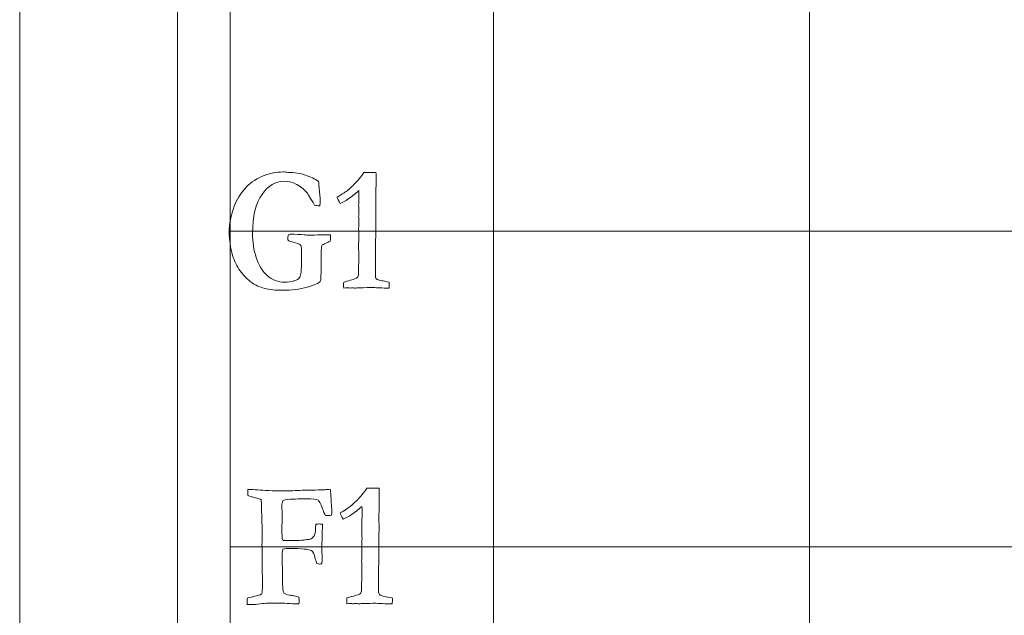
# Model space of a CAD drawing. Units: inches. Extents: x 0 to 60, y 0 to 36.
# Drawn here: x 0 to 1.9, y 3.2 to 4.3 of the extents above; entities that cross this region are included whole.
import ezdxf

# ---------------------------------------------------------------- set-up
doc = ezdxf.new("R2010")
doc.units = ezdxf.units.IN
doc.header["$MEASUREMENT"] = 0
for name, color, linetype, true_color in [('1', 7, 'CONTINUOUS', 0xffffff), ('30', 7, 'CONTINUOUS', 0xffffff), ('Top$2', 7, 'CONTINUOUS', 0xffffff)]:
    doc.layers.add(name, color=color, linetype=linetype, true_color=true_color)

# ---------------------------------------------------------------- blocks, each defined once
blk = doc.blocks.new('00217NBA')
at = {"layer": '1', "color": 18, "linetype": 'Continuous', "lineweight": 18}
blk.add_line((0.4, 0.3), (0.4, 35.7), dxfattribs=at)
at = {"layer": '1', "color": 9, "linetype": 'Continuous', "lineweight": 18}
for p, q in [((0.9, 0.3), (0.9, 35.7)), ((1.5, 0.3), (1.5, 35.7)), ((59.7, 3.9), (0.4, 3.9)), ((59.7, 3.3), (0.4, 3.3))]:
    blk.add_line(p, q, dxfattribs=at)
at = {"layer": '1', "color": 251, "linetype": 'Continuous', "lineweight": 18}
for points, knots in [([(0.5426, 4.0067), (0.5526, 4.0033), (0.5608, 3.9992), (0.5674, 3.9945), (0.5681, 3.9913), (0.5688, 3.9849), (0.5705, 3.9658), (0.5709, 3.9588), (0.5709, 3.9528), (0.5706, 3.9507), (0.5699, 3.9483), (0.5659, 3.9484), (0.5625, 3.9489), (0.5597, 3.9496), (0.5525, 3.9627), (0.5475, 3.9709), (0.5445, 3.9742), (0.5391, 3.9805), (0.5321, 3.9858), (0.5172, 3.9934), (0.5099, 3.995), (0.4861, 3.995), (0.4722, 3.9867), (0.4483, 3.9531), (0.4423, 3.9283), (0.4423, 3.8797), (0.4446, 3.8646), (0.454, 3.8354), (0.4609, 3.8239), (0.4796, 3.8073), (0.4906, 3.8031), (0.5093, 3.8031), (0.5158, 3.804), (0.5226, 3.806), (0.5261, 3.8069), (0.5289, 3.8086), (0.5311, 3.8113), (0.5327, 3.8131), (0.5336, 3.8158), (0.5341, 3.8194), (0.5348, 3.8258), (0.5353, 3.8351), (0.5353, 3.8586), (0.5351, 3.8666), (0.5348, 3.8709), (0.5341, 3.8726), (0.5335, 3.8737), (0.5329, 3.8742), (0.5323, 3.8747), (0.5304, 3.8755), (0.5272, 3.8766), (0.523, 3.878), (0.5188, 3.8793), (0.5146, 3.8807), (0.5119, 3.8814), (0.5102, 3.8824), (0.5095, 3.8835), (0.5094, 3.8849), (0.5092, 3.886), (0.5092, 3.8883), (0.5096, 3.8904), (0.5103, 3.8932), (0.5119, 3.8938), (0.5131, 3.8942), (0.524, 3.8942), (0.5329, 3.8938), (0.5404, 3.8929), (0.5431, 3.8927), (0.5459, 3.8925), (0.5491, 3.8925), (0.5565, 3.8927), (0.5639, 3.8928), (0.5714, 3.8929), (0.5745, 3.893), (0.5777, 3.8931), (0.5808, 3.8932), (0.582, 3.8933), (0.5851, 3.8932), (0.5903, 3.8929), (0.5904, 3.89), (0.5904, 3.8875), (0.5904, 3.8843), (0.5901, 3.8829), (0.5894, 3.8813), (0.5878, 3.8802), (0.5851, 3.8788), (0.5813, 3.8771), (0.5774, 3.8754), (0.5752, 3.8743), (0.5748, 3.8738), (0.574, 3.8729), (0.5735, 3.8715), (0.5732, 3.8696), (0.5729, 3.8677), (0.5728, 3.8611), (0.5728, 3.8365), (0.5727, 3.8286), (0.5723, 3.8178), (0.5721, 3.8131), (0.5721, 3.8079), (0.5716, 3.8053), (0.5707, 3.8043), (0.568, 3.8011), (0.5599, 3.7976), (0.5325, 3.7897), (0.5166, 3.7877), (0.4857, 3.7877), (0.4746, 3.7889), (0.4559, 3.7937), (0.4479, 3.7972), (0.4325, 3.8082), (0.4249, 3.8158), (0.4123, 3.8336), (0.4076, 3.8433), (0.4, 3.8684), (0.398, 3.8831), (0.398, 3.9141), (0.4012, 3.9308), (0.4122, 3.9598), (0.4189, 3.9708), (0.436, 3.9903), (0.4466, 3.9981), (0.4722, 4.0097), (0.4861, 4.0126), (0.5031, 4.0126), (0.5061, 4.0124), (0.5104, 4.0118), (0.5219, 4.0118), (0.5326, 4.0101), (0.5426, 4.0067)], [0, 0, 0, 0, 0.02442, 0.02442, 0.02442, 0.04141, 0.04141, 0.0584, 0.0584, 0.065048, 0.065048, 0.065048, 0.074142, 0.074142, 0.074142, 0.099499, 0.099499, 0.099499, 0.122764, 0.122764, 0.139824, 0.139824, 0.172725, 0.172725, 0.205676, 0.205676, 0.221149, 0.221149, 0.236622, 0.236622, 0.252147, 0.252147, 0.259714, 0.259714, 0.259714, 0.265824, 0.265824, 0.265824, 0.271026, 0.271026, 0.271026, 0.2876, 0.2876, 0.303737, 0.303737, 0.303737, 0.306032, 0.306032, 0.306032, 0.30979, 0.30979, 0.30979, 0.31776, 0.31776, 0.31776, 0.321337, 0.321337, 0.321337, 0.323274, 0.323274, 0.327677, 0.327677, 0.327677, 0.329878, 0.329878, 0.365468, 0.365468, 0.365468, 0.370975, 0.370975, 0.370975, 0.385184, 0.385184, 0.385184, 0.391227, 0.391227, 0.391227, 0.39724, 0.39724, 0.39724, 0.401964, 0.401964, 0.404768, 0.404768, 0.404768, 0.410627, 0.410627, 0.410627, 0.4153, 0.4153, 0.4153, 0.418187, 0.418187, 0.418187, 0.430883, 0.430883, 0.445612, 0.445612, 0.494227, 0.494227, 0.682964, 0.682964, 0.682964, 0.708466, 0.708466, 0.733909, 0.733909, 0.751712, 0.751712, 0.769515, 0.769515, 0.793204, 0.793204, 0.816893, 0.816893, 0.850216, 0.850216, 0.887542, 0.887542, 0.914618, 0.914618, 0.941792, 0.941792, 0.968924, 0.968924, 0.972256, 0.972256, 0.972256, 1, 1, 1, 1]), ([(0.4446, 3.1905), (0.4386, 3.1905), (0.4344, 3.1906), (0.4321, 3.1907), (0.4322, 3.1947), (0.4323, 3.1988), (0.4324, 3.2028), (0.4344, 3.2033), (0.4379, 3.2042), (0.4475, 3.2064), (0.4523, 3.2077), (0.4571, 3.2091), (0.458, 3.2098), (0.4589, 3.2105), (0.4598, 3.2111), (0.4607, 3.2156), (0.4612, 3.2202), (0.4612, 3.2252), (0.4612, 3.2256), (0.4612, 3.2259), (0.461, 3.2388), (0.4608, 3.2517), (0.4606, 3.2646), (0.4607, 3.27), (0.4607, 3.2754), (0.4607, 3.2808), (0.4606, 3.2888), (0.4604, 3.2968), (0.4602, 3.3048), (0.4603, 3.3143), (0.4604, 3.3237), (0.4605, 3.3332), (0.4599, 3.3519), (0.4593, 3.3706), (0.4588, 3.3893), (0.4574, 3.3909), (0.4528, 3.3925), (0.4451, 3.394), (0.4432, 3.3945), (0.4405, 3.3953), (0.4369, 3.3967), (0.4358, 3.3971), (0.4347, 3.3974), (0.4335, 3.3977), (0.4335, 3.4016), (0.4335, 3.4055), (0.4335, 3.4094), (0.4397, 3.4091), (0.446, 3.4089), (0.4522, 3.4086), (0.4634, 3.4073), (0.4801, 3.4066), (0.513, 3.4066), (0.5245, 3.4069), (0.5365, 3.4076), (0.5374, 3.4077), (0.5382, 3.4077), (0.5391, 3.4078), (0.5414, 3.4077), (0.5437, 3.4077), (0.5461, 3.4076), (0.547, 3.4077), (0.5479, 3.4077), (0.5489, 3.4078), (0.5508, 3.4078), (0.5528, 3.4078), (0.5548, 3.4078), (0.5632, 3.4081), (0.5716, 3.4084), (0.5801, 3.4088), (0.5812, 3.4088), (0.5827, 3.4088), (0.5864, 3.4094), (0.5881, 3.4095), (0.5897, 3.4096), (0.5903, 3.4063), (0.5907, 3.4029), (0.5908, 3.3995), (0.5915, 3.3891), (0.5922, 3.3786), (0.5929, 3.3681), (0.5929, 3.3647), (0.5927, 3.3621), (0.5921, 3.3604), (0.5887, 3.3598), (0.5862, 3.3595), (0.5827, 3.3595), (0.5812, 3.36), (0.5801, 3.361), (0.5795, 3.3617), (0.5784, 3.3642), (0.5768, 3.3686), (0.5729, 3.3798), (0.5695, 3.3865), (0.5668, 3.3886), (0.564, 3.3906), (0.5562, 3.3917), (0.5435, 3.3917), (0.537, 3.3915), (0.5305, 3.3912), (0.524, 3.391), (0.5157, 3.3909), (0.5092, 3.3903), (0.5044, 3.3893), (0.5034, 3.3891), (0.5018, 3.3886), (0.4999, 3.3877), (0.4987, 3.3851), (0.498, 3.3818), (0.498, 3.3778), (0.4982, 3.3711), (0.4983, 3.3645), (0.4985, 3.3578), (0.4983, 3.3502), (0.4982, 3.3426), (0.498, 3.335), (0.498, 3.3235), (0.4984, 3.3163), (0.499, 3.3136), (0.4999, 3.3129), (0.5006, 3.3126), (0.5012, 3.3124), (0.5045, 3.3124), (0.5078, 3.3124), (0.5112, 3.3123), (0.5168, 3.3123), (0.5225, 3.3123), (0.5281, 3.3123), (0.5319, 3.3122), (0.5377, 3.3127), (0.5509, 3.3146), (0.5542, 3.3155), (0.5554, 3.3165), (0.5577, 3.3183), (0.5592, 3.3205), (0.5613, 3.326), (0.562, 3.3327), (0.5624, 3.3433), (0.5629, 3.3433), (0.5642, 3.3433), (0.5662, 3.3435), (0.5676, 3.3436), (0.5685, 3.3436), (0.5699, 3.3436), (0.5721, 3.3435), (0.5751, 3.3431), (0.5749, 3.3342), (0.5746, 3.3252), (0.5743, 3.3163), (0.5742, 3.3106), (0.574, 3.3057), (0.5738, 3.3016), (0.5738, 3.3004), (0.5739, 3.2991), (0.574, 3.2979), (0.5741, 3.2968), (0.5742, 3.2885), (0.5742, 3.2721), (0.5741, 3.2704), (0.574, 3.2681), (0.5722, 3.2677), (0.5708, 3.2674), (0.569, 3.2674), (0.5672, 3.2677), (0.5643, 3.2684), (0.5634, 3.2705), (0.5625, 3.2736), (0.5593, 3.2864), (0.5569, 3.2916), (0.5544, 3.293), (0.5499, 3.2957), (0.5356, 3.297), (0.5082, 3.297), (0.5042, 3.2967), (0.4996, 3.2959), (0.4989, 3.2912), (0.4986, 3.2858), (0.4986, 3.2797), (0.4988, 3.2629), (0.4991, 3.2462), (0.4994, 3.2201), (0.5003, 3.2145), (0.5018, 3.2123), (0.5029, 3.211), (0.5064, 3.2096), (0.5124, 3.2083), (0.5134, 3.2082), (0.5143, 3.2081), (0.5153, 3.208), (0.5195, 3.2076), (0.5232, 3.2069), (0.5264, 3.2058), (0.5277, 3.2055), (0.529, 3.2051), (0.5302, 3.2048), (0.5306, 3.2019), (0.5308, 3.1996), (0.5308, 3.1964), (0.5307, 3.1943), (0.5304, 3.1917), (0.5295, 3.1918), (0.5286, 3.1918), (0.5277, 3.1919), (0.5262, 3.1918), (0.5248, 3.1918), (0.5233, 3.1917), (0.5167, 3.1921), (0.51, 3.1925), (0.5033, 3.1929), (0.501, 3.193), (0.4905, 3.193), (0.4665, 3.193), (0.4615, 3.1927), (0.4568, 3.192), (0.4494, 3.191), (0.4453, 3.1905), (0.4446, 3.1905)], [0, 0, 0, 0, 0.012486, 0.012486, 0.012486, 0.024483, 0.024483, 0.024483, 0.035055, 0.035055, 0.045626, 0.045626, 0.045626, 0.048689, 0.048689, 0.048689, 0.061286, 0.061286, 0.062181, 0.062181, 0.062181, 0.097371, 0.097371, 0.097371, 0.112166, 0.112166, 0.112166, 0.133934, 0.133934, 0.133934, 0.159811, 0.159811, 0.159811, 0.210843, 0.210843, 0.210843, 0.224159, 0.224159, 0.224159, 0.231978, 0.231978, 0.231978, 0.235194, 0.235194, 0.235194, 0.245818, 0.245818, 0.245818, 0.262789, 0.262789, 0.262789, 0.308171, 0.308171, 0.330973, 0.330973, 0.330973, 0.333326, 0.333326, 0.333326, 0.339479, 0.339479, 0.339479, 0.341973, 0.341973, 0.341973, 0.347231, 0.347231, 0.347231, 0.369644, 0.369644, 0.369644, 0.3736, 0.3736, 0.377671, 0.377671, 0.377671, 0.386627, 0.386627, 0.386627, 0.414544, 0.414544, 0.414544, 0.42145, 0.42145, 0.42145, 0.428106, 0.428106, 0.436093, 0.436093, 0.436093, 0.443428, 0.443428, 0.443428, 0.463569, 0.463569, 0.463569, 0.484719, 0.484719, 0.484719, 0.502127, 0.502127, 0.502127, 0.519756, 0.519756, 0.519756, 0.524039, 0.524039, 0.524039, 0.533122, 0.533122, 0.533122, 0.550899, 0.550899, 0.550899, 0.571255, 0.571255, 0.571255, 0.590417, 0.590417, 0.590417, 0.592606, 0.592606, 0.592606, 0.601542, 0.601542, 0.601542, 0.61667, 0.61667, 0.61667, 0.632252, 0.632252, 0.643055, 0.643055, 0.643055, 0.650624, 0.650624, 0.658347, 0.658347, 0.658347, 0.661711, 0.661711, 0.661711, 0.664094, 0.664094, 0.669125, 0.669125, 0.669125, 0.692693, 0.692693, 0.692693, 0.705698, 0.705698, 0.705698, 0.708913, 0.708913, 0.708913, 0.730757, 0.730757, 0.732184, 0.732184, 0.732184, 0.735956, 0.735956, 0.738735, 0.738735, 0.738735, 0.747178, 0.747178, 0.765631, 0.765631, 0.765631, 0.803452, 0.803452, 0.808986, 0.808986, 0.808986, 0.82322, 0.82322, 0.82322, 0.867068, 0.867068, 0.891403, 0.891403, 0.891403, 0.901505, 0.901505, 0.901505, 0.904042, 0.904042, 0.904042, 0.914063, 0.914063, 0.914063, 0.917539, 0.917539, 0.917539, 0.923489, 0.923489, 0.929678, 0.929678, 0.929678, 0.932066, 0.932066, 0.932066, 0.935901, 0.935901, 0.935901, 0.953639, 0.953639, 0.953639, 0.981531, 0.981531, 0.98923, 0.98923, 0.98923, 1, 1, 1, 1])]:
    blk.add_open_spline(points, degree=3, knots=knots, dxfattribs=at)
at = {"layer": '1', "color": 18, "linetype": 'Continuous', "lineweight": 18}
for points in [[(0.6423, 3.9966), (0.6453, 3.9998), (0.6491, 4.0048), (0.6536, 4.0114), (0.654, 4.0114), (0.6572, 4.0115), (0.6631, 4.0118), (0.6647, 4.0117), (0.6662, 4.0117), (0.6677, 4.0116), (0.6707, 4.0115), (0.6736, 4.0115), (0.6766, 4.0114), (0.677, 4.0078), (0.6771, 4.0053), (0.6771, 4.003), (0.6771, 4.0013), (0.677, 3.9984), (0.6769, 3.9968), (0.6768, 3.9908), (0.6766, 3.972), (0.6765, 3.9636), (0.6764, 3.9551), (0.6765, 3.9498), (0.6765, 3.9446), (0.6766, 3.9393), (0.6763, 3.9016), (0.6759, 3.8639), (0.6756, 3.8262), (0.6756, 3.823), (0.6756, 3.8198), (0.6756, 3.8133), (0.6762, 3.8109), (0.6776, 3.8095), (0.6789, 3.808), (0.6824, 3.8068), (0.6881, 3.8058), (0.6904, 3.8055), (0.6949, 3.8045), (0.7017, 3.8031), (0.7019, 3.802), (0.702, 3.801), (0.702, 3.7987), (0.7019, 3.796), (0.7017, 3.7919), (0.6997, 3.7919), (0.6977, 3.7919), (0.6915, 3.7919), (0.6855, 3.7921), (0.6776, 3.7925), (0.6728, 3.7929), (0.6695, 3.793), (0.6654, 3.793), (0.6571, 3.7928), (0.6427, 3.7922), (0.6411, 3.7921), (0.6398, 3.792), (0.6379, 3.792), (0.637, 3.792), (0.6362, 3.792), (0.6348, 3.7922), (0.6335, 3.7923), (0.6321, 3.7924), (0.6308, 3.7923), (0.6296, 3.7922), (0.6283, 3.792), (0.6259, 3.7922), (0.6236, 3.7923), (0.6212, 3.7924), (0.6203, 3.7924), (0.6183, 3.7922), (0.6154, 3.7919), (0.6152, 3.7944), (0.6152, 3.7962), (0.6152, 3.7988), (0.6152, 3.8006), (0.6154, 3.8031), (0.6192, 3.8043), (0.6236, 3.8055), (0.6354, 3.8085), (0.6396, 3.8101), (0.6428, 3.8133), (0.6436, 3.8155), (0.6436, 3.8182), (0.6435, 3.822), (0.6434, 3.8258), (0.6434, 3.8296), (0.6436, 3.8337), (0.6438, 3.8378), (0.644, 3.842), (0.6439, 3.8504), (0.6439, 3.8589), (0.6438, 3.8674), (0.6438, 3.8696), (0.6437, 3.8718), (0.6437, 3.8739), (0.6437, 3.8748), (0.6438, 3.8782), (0.644, 3.884), (0.6441, 3.887), (0.6442, 3.8897), (0.6442, 3.8935), (0.6441, 3.898), (0.6438, 3.9056), (0.644, 3.9088), (0.6442, 3.912), (0.6444, 3.9151), (0.644, 3.9224), (0.6438, 3.9267), (0.6438, 3.9297), (0.6439, 3.9314), (0.6441, 3.9344), (0.6442, 3.9358), (0.6442, 3.9372), (0.6441, 3.941), (0.644, 3.9448), (0.6438, 3.9486), (0.644, 3.9503), (0.6441, 3.9521), (0.6442, 3.9538), (0.6443, 3.9561), (0.6444, 3.9593), (0.6444, 3.967), (0.6443, 3.9717), (0.6442, 3.9771), (0.6376, 3.9712), (0.6299, 3.9653), (0.6214, 3.9594), (0.6204, 3.9587), (0.6162, 3.9564), (0.6087, 3.9525), (0.6056, 3.9578), (0.6037, 3.9619), (0.6029, 3.9646), (0.6128, 3.9707), (0.6196, 3.9752), (0.6292, 3.983), (0.6356, 3.9892), (0.6423, 3.9966)], [(0.6482, 3.3966), (0.6512, 3.3998), (0.6549, 3.4048), (0.6594, 3.4114), (0.6599, 3.4114), (0.6631, 3.4115), (0.669, 3.4118), (0.6706, 3.4117), (0.6721, 3.4117), (0.6736, 3.4116), (0.6766, 3.4115), (0.6795, 3.4115), (0.6825, 3.4114), (0.6829, 3.4078), (0.683, 3.4053), (0.683, 3.403), (0.683, 3.4013), (0.6829, 3.3984), (0.6828, 3.3968), (0.6827, 3.3908), (0.6825, 3.372), (0.6824, 3.3636), (0.6823, 3.3551), (0.6824, 3.3498), (0.6824, 3.3446), (0.6825, 3.3393), (0.6822, 3.3016), (0.6818, 3.2639), (0.6815, 3.2262), (0.6815, 3.223), (0.6815, 3.2198), (0.6815, 3.2133), (0.6821, 3.2109), (0.6834, 3.2095), (0.6848, 3.208), (0.6883, 3.2068), (0.694, 3.2058), (0.6963, 3.2055), (0.7008, 3.2045), (0.7076, 3.2031), (0.7078, 3.202), (0.7079, 3.201), (0.7079, 3.1987), (0.7078, 3.196), (0.7076, 3.1919), (0.7056, 3.1919), (0.7036, 3.1919), (0.6974, 3.1919), (0.6914, 3.1921), (0.6834, 3.1925), (0.6787, 3.1929), (0.6753, 3.193), (0.6713, 3.193), (0.663, 3.1928), (0.6486, 3.1922), (0.647, 3.1921), (0.6457, 3.192), (0.6438, 3.192), (0.6429, 3.192), (0.6421, 3.192), (0.6407, 3.1922), (0.6394, 3.1923), (0.638, 3.1924), (0.6367, 3.1923), (0.6355, 3.1922), (0.6342, 3.192), (0.6318, 3.1922), (0.6295, 3.1923), (0.6271, 3.1924), (0.6262, 3.1924), (0.6242, 3.1922), (0.6213, 3.1919), (0.6211, 3.1944), (0.6211, 3.1962), (0.6211, 3.1988), (0.6211, 3.2006), (0.6213, 3.2031), (0.6251, 3.2043), (0.6295, 3.2055), (0.6413, 3.2085), (0.6455, 3.2101), (0.6486, 3.2133), (0.6494, 3.2155), (0.6494, 3.2182), (0.6494, 3.222), (0.6493, 3.2258), (0.6493, 3.2296), (0.6495, 3.2337), (0.6497, 3.2378), (0.6499, 3.242), (0.6498, 3.2504), (0.6498, 3.2589), (0.6497, 3.2674), (0.6497, 3.2696), (0.6496, 3.2718), (0.6495, 3.2739), (0.6495, 3.2748), (0.6497, 3.2782), (0.6499, 3.284), (0.65, 3.287), (0.6501, 3.2897), (0.6501, 3.2935), (0.65, 3.298), (0.6497, 3.3056), (0.6499, 3.3088), (0.6501, 3.312), (0.6503, 3.3151), (0.6499, 3.3224), (0.6497, 3.3267), (0.6497, 3.3297), (0.6498, 3.3314), (0.65, 3.3344), (0.65, 3.3358), (0.6501, 3.3372), (0.65, 3.341), (0.6498, 3.3448), (0.6497, 3.3486), (0.6498, 3.3503), (0.65, 3.3521), (0.6501, 3.3538), (0.6502, 3.3561), (0.6503, 3.3593), (0.6503, 3.367), (0.6502, 3.3717), (0.6501, 3.3771), (0.6435, 3.3712), (0.6358, 3.3653), (0.6272, 3.3594), (0.6263, 3.3587), (0.6221, 3.3564), (0.6145, 3.3525), (0.6115, 3.3578), (0.6096, 3.3619), (0.6088, 3.3646), (0.6187, 3.3707), (0.6255, 3.3752), (0.6351, 3.383), (0.6414, 3.3892), (0.6482, 3.3966)]]:
    blk.add_open_spline(points, degree=3, knots=[0, 0, 0, 0, 0.031848, 0.031848, 0.031848, 0.048252, 0.048252, 0.048252, 0.056046, 0.056046, 0.056046, 0.071263, 0.071263, 0.071263, 0.084723, 0.084723, 0.08921, 0.08921, 0.08921, 0.118376, 0.118376, 0.142121, 0.142121, 0.142121, 0.165171, 0.165171, 0.165171, 0.329163, 0.329163, 0.329163, 0.343011, 0.343011, 0.357497, 0.357497, 0.357497, 0.374151, 0.374151, 0.374151, 0.394403, 0.394403, 0.394403, 0.399033, 0.399033, 0.404821, 0.404821, 0.404821, 0.413536, 0.413536, 0.431653, 0.431653, 0.431653, 0.445632, 0.445632, 0.463847, 0.463847, 0.463847, 0.469281, 0.469281, 0.473629, 0.473629, 0.473629, 0.479234, 0.479234, 0.479234, 0.484479, 0.484479, 0.484479, 0.494207, 0.494207, 0.494207, 0.50214, 0.50214, 0.50214, 0.509888, 0.509888, 0.517267, 0.517267, 0.517267, 0.535944, 0.535944, 0.561737, 0.561737, 0.586603, 0.586603, 0.586603, 0.602863, 0.602863, 0.602863, 0.620482, 0.620482, 0.620482, 0.656664, 0.656664, 0.656664, 0.665958, 0.665958, 0.665958, 0.680259, 0.680259, 0.680259, 0.691701, 0.691701, 0.698814, 0.698814, 0.698814, 0.712185, 0.712185, 0.712185, 0.730204, 0.730204, 0.753372, 0.753372, 0.773269, 0.773269, 0.773269, 0.789818, 0.789818, 0.789818, 0.797426, 0.797426, 0.797426, 0.811043, 0.811043, 0.82444, 0.82444, 0.82444, 0.866262, 0.866262, 0.866262, 0.887094, 0.887094, 0.887094, 0.906411, 0.906411, 0.906411, 0.9417, 0.9417, 1, 1, 1, 1], dxfattribs=at)
at = {"layer": '30', "color": 9, "linetype": 'Continuous', "lineweight": 18}
for p, q in [((0, 36), (0, 0)), ((0.3, 0.3), (0.3, 35.7))]:
    blk.add_line(p, q, dxfattribs=at)

msp = doc.modelspace()

# ---------------------------------------------------------------- linework, layer by layer
at = {"layer": 'Top$2', "color": 18, "linetype": 'Continuous', "lineweight": 18}
msp.add_line((0.4, 0.3), (0.4, 35.7), dxfattribs=at)
at = {"layer": 'Top$2', "color": 9, "linetype": 'Continuous', "lineweight": 18}
for p, q in [((0.9, 0.3), (0.9, 35.7)), ((1.5, 0.3), (1.5, 35.7)), ((59.7, 3.9), (0.4, 3.9)), ((59.7, 3.3), (0.4, 3.3))]:
    msp.add_line(p, q, dxfattribs=at)
at = {"layer": 'Top$2', "color": 251, "linetype": 'Continuous', "lineweight": 18}
for points, knots in [([(0.5426, 4.0067), (0.5526, 4.0033), (0.5608, 3.9992), (0.5674, 3.9945), (0.5681, 3.9913), (0.5688, 3.9849), (0.5705, 3.9658), (0.5709, 3.9588), (0.5709, 3.9528), (0.5706, 3.9507), (0.5699, 3.9483), (0.5659, 3.9484), (0.5625, 3.9489), (0.5597, 3.9496), (0.5525, 3.9627), (0.5475, 3.9709), (0.5445, 3.9742), (0.5391, 3.9805), (0.5321, 3.9858), (0.5172, 3.9934), (0.5099, 3.995), (0.4861, 3.995), (0.4722, 3.9867), (0.4483, 3.9531), (0.4423, 3.9283), (0.4423, 3.8797), (0.4446, 3.8646), (0.454, 3.8354), (0.4609, 3.8239), (0.4796, 3.8073), (0.4906, 3.8031), (0.5093, 3.8031), (0.5158, 3.804), (0.5226, 3.806), (0.5261, 3.8069), (0.5289, 3.8086), (0.5311, 3.8113), (0.5327, 3.8131), (0.5336, 3.8158), (0.5341, 3.8194), (0.5348, 3.8258), (0.5353, 3.8351), (0.5353, 3.8586), (0.5351, 3.8666), (0.5348, 3.8709), (0.5341, 3.8726), (0.5335, 3.8737), (0.5329, 3.8742), (0.5323, 3.8747), (0.5304, 3.8755), (0.5272, 3.8766), (0.523, 3.878), (0.5188, 3.8793), (0.5146, 3.8807), (0.5119, 3.8814), (0.5102, 3.8824), (0.5095, 3.8835), (0.5094, 3.8849), (0.5092, 3.886), (0.5092, 3.8883), (0.5096, 3.8904), (0.5103, 3.8932), (0.5119, 3.8938), (0.5131, 3.8942), (0.524, 3.8942), (0.5329, 3.8938), (0.5404, 3.8929), (0.5431, 3.8927), (0.5459, 3.8925), (0.5491, 3.8925), (0.5565, 3.8927), (0.5639, 3.8928), (0.5714, 3.8929), (0.5745, 3.893), (0.5777, 3.8931), (0.5808, 3.8932), (0.582, 3.8933), (0.5851, 3.8932), (0.5903, 3.8929), (0.5904, 3.89), (0.5904, 3.8875), (0.5904, 3.8843), (0.5901, 3.8829), (0.5894, 3.8813), (0.5878, 3.8802), (0.5851, 3.8788), (0.5813, 3.8771), (0.5774, 3.8754), (0.5752, 3.8743), (0.5748, 3.8738), (0.574, 3.8729), (0.5735, 3.8715), (0.5732, 3.8696), (0.5729, 3.8677), (0.5728, 3.8611), (0.5728, 3.8365), (0.5727, 3.8286), (0.5723, 3.8178), (0.5721, 3.8131), (0.5721, 3.8079), (0.5716, 3.8053), (0.5707, 3.8043), (0.568, 3.8011), (0.5599, 3.7976), (0.5325, 3.7897), (0.5166, 3.7877), (0.4857, 3.7877), (0.4746, 3.7889), (0.4559, 3.7937), (0.4479, 3.7972), (0.4325, 3.8082), (0.4249, 3.8158), (0.4123, 3.8336), (0.4076, 3.8433), (0.4, 3.8684), (0.398, 3.8831), (0.398, 3.9141), (0.4012, 3.9308), (0.4122, 3.9598), (0.4189, 3.9708), (0.436, 3.9903), (0.4466, 3.9981), (0.4722, 4.0097), (0.4861, 4.0126), (0.5031, 4.0126), (0.5061, 4.0124), (0.5104, 4.0118), (0.5219, 4.0118), (0.5326, 4.0101), (0.5426, 4.0067)], [0, 0, 0, 0, 0.02442, 0.02442, 0.02442, 0.04141, 0.04141, 0.0584, 0.0584, 0.065048, 0.065048, 0.065048, 0.074142, 0.074142, 0.074142, 0.099499, 0.099499, 0.099499, 0.122764, 0.122764, 0.139824, 0.139824, 0.172725, 0.172725, 0.205676, 0.205676, 0.221149, 0.221149, 0.236622, 0.236622, 0.252147, 0.252147, 0.259714, 0.259714, 0.259714, 0.265824, 0.265824, 0.265824, 0.271026, 0.271026, 0.271026, 0.2876, 0.2876, 0.303737, 0.303737, 0.303737, 0.306032, 0.306032, 0.306032, 0.30979, 0.30979, 0.30979, 0.31776, 0.31776, 0.31776, 0.321337, 0.321337, 0.321337, 0.323274, 0.323274, 0.327677, 0.327677, 0.327677, 0.329878, 0.329878, 0.365468, 0.365468, 0.365468, 0.370975, 0.370975, 0.370975, 0.385184, 0.385184, 0.385184, 0.391227, 0.391227, 0.391227, 0.39724, 0.39724, 0.39724, 0.401964, 0.401964, 0.404768, 0.404768, 0.404768, 0.410627, 0.410627, 0.410627, 0.4153, 0.4153, 0.4153, 0.418187, 0.418187, 0.418187, 0.430883, 0.430883, 0.445612, 0.445612, 0.494227, 0.494227, 0.682964, 0.682964, 0.682964, 0.708466, 0.708466, 0.733909, 0.733909, 0.751712, 0.751712, 0.769515, 0.769515, 0.793204, 0.793204, 0.816893, 0.816893, 0.850216, 0.850216, 0.887542, 0.887542, 0.914618, 0.914618, 0.941792, 0.941792, 0.968924, 0.968924, 0.972256, 0.972256, 0.972256, 1, 1, 1, 1]), ([(0.4446, 3.1905), (0.4386, 3.1905), (0.4344, 3.1906), (0.4321, 3.1907), (0.4322, 3.1947), (0.4323, 3.1988), (0.4324, 3.2028), (0.4344, 3.2033), (0.4379, 3.2042), (0.4475, 3.2064), (0.4523, 3.2077), (0.4571, 3.2091), (0.458, 3.2098), (0.4589, 3.2105), (0.4598, 3.2111), (0.4607, 3.2156), (0.4612, 3.2202), (0.4612, 3.2252), (0.4612, 3.2256), (0.4612, 3.2259), (0.461, 3.2388), (0.4608, 3.2517), (0.4606, 3.2646), (0.4607, 3.27), (0.4607, 3.2754), (0.4607, 3.2808), (0.4606, 3.2888), (0.4604, 3.2968), (0.4602, 3.3048), (0.4603, 3.3143), (0.4604, 3.3237), (0.4605, 3.3332), (0.4599, 3.3519), (0.4593, 3.3706), (0.4588, 3.3893), (0.4574, 3.3909), (0.4528, 3.3925), (0.4451, 3.394), (0.4432, 3.3945), (0.4405, 3.3953), (0.4369, 3.3967), (0.4358, 3.3971), (0.4347, 3.3974), (0.4335, 3.3977), (0.4335, 3.4016), (0.4335, 3.4055), (0.4335, 3.4094), (0.4397, 3.4091), (0.446, 3.4089), (0.4522, 3.4086), (0.4634, 3.4073), (0.4801, 3.4066), (0.513, 3.4066), (0.5245, 3.4069), (0.5365, 3.4076), (0.5374, 3.4077), (0.5382, 3.4077), (0.5391, 3.4078), (0.5414, 3.4077), (0.5437, 3.4077), (0.5461, 3.4076), (0.547, 3.4077), (0.5479, 3.4077), (0.5489, 3.4078), (0.5508, 3.4078), (0.5528, 3.4078), (0.5548, 3.4078), (0.5632, 3.4081), (0.5716, 3.4084), (0.5801, 3.4088), (0.5812, 3.4088), (0.5827, 3.4088), (0.5864, 3.4094), (0.5881, 3.4095), (0.5897, 3.4096), (0.5903, 3.4063), (0.5907, 3.4029), (0.5908, 3.3995), (0.5915, 3.3891), (0.5922, 3.3786), (0.5929, 3.3681), (0.5929, 3.3647), (0.5927, 3.3621), (0.5921, 3.3604), (0.5887, 3.3598), (0.5862, 3.3595), (0.5827, 3.3595), (0.5812, 3.36), (0.5801, 3.361), (0.5795, 3.3617), (0.5784, 3.3642), (0.5768, 3.3686), (0.5729, 3.3798), (0.5695, 3.3865), (0.5668, 3.3886), (0.564, 3.3906), (0.5562, 3.3917), (0.5435, 3.3917), (0.537, 3.3915), (0.5305, 3.3912), (0.524, 3.391), (0.5157, 3.3909), (0.5092, 3.3903), (0.5044, 3.3893), (0.5034, 3.3891), (0.5018, 3.3886), (0.4999, 3.3877), (0.4987, 3.3851), (0.498, 3.3818), (0.498, 3.3778), (0.4982, 3.3711), (0.4983, 3.3645), (0.4985, 3.3578), (0.4983, 3.3502), (0.4982, 3.3426), (0.498, 3.335), (0.498, 3.3235), (0.4984, 3.3163), (0.499, 3.3136), (0.4999, 3.3129), (0.5006, 3.3126), (0.5012, 3.3124), (0.5045, 3.3124), (0.5078, 3.3124), (0.5112, 3.3123), (0.5168, 3.3123), (0.5225, 3.3123), (0.5281, 3.3123), (0.5319, 3.3122), (0.5377, 3.3127), (0.5509, 3.3146), (0.5542, 3.3155), (0.5554, 3.3165), (0.5577, 3.3183), (0.5592, 3.3205), (0.5613, 3.326), (0.562, 3.3327), (0.5624, 3.3433), (0.5629, 3.3433), (0.5642, 3.3433), (0.5662, 3.3435), (0.5676, 3.3436), (0.5685, 3.3436), (0.5699, 3.3436), (0.5721, 3.3435), (0.5751, 3.3431), (0.5749, 3.3342), (0.5746, 3.3252), (0.5743, 3.3163), (0.5742, 3.3106), (0.574, 3.3057), (0.5738, 3.3016), (0.5738, 3.3004), (0.5739, 3.2991), (0.574, 3.2979), (0.5741, 3.2968), (0.5742, 3.2885), (0.5742, 3.2721), (0.5741, 3.2704), (0.574, 3.2681), (0.5722, 3.2677), (0.5708, 3.2674), (0.569, 3.2674), (0.5672, 3.2677), (0.5643, 3.2684), (0.5634, 3.2705), (0.5625, 3.2736), (0.5593, 3.2864), (0.5569, 3.2916), (0.5544, 3.293), (0.5499, 3.2957), (0.5356, 3.297), (0.5082, 3.297), (0.5042, 3.2967), (0.4996, 3.2959), (0.4989, 3.2912), (0.4986, 3.2858), (0.4986, 3.2797), (0.4988, 3.2629), (0.4991, 3.2462), (0.4994, 3.2201), (0.5003, 3.2145), (0.5018, 3.2123), (0.5029, 3.211), (0.5064, 3.2096), (0.5124, 3.2083), (0.5134, 3.2082), (0.5143, 3.2081), (0.5153, 3.208), (0.5195, 3.2076), (0.5232, 3.2069), (0.5264, 3.2058), (0.5277, 3.2055), (0.529, 3.2051), (0.5302, 3.2048), (0.5306, 3.2019), (0.5308, 3.1996), (0.5308, 3.1964), (0.5307, 3.1943), (0.5304, 3.1917), (0.5295, 3.1918), (0.5286, 3.1918), (0.5277, 3.1919), (0.5262, 3.1918), (0.5248, 3.1918), (0.5233, 3.1917), (0.5167, 3.1921), (0.51, 3.1925), (0.5033, 3.1929), (0.501, 3.193), (0.4905, 3.193), (0.4665, 3.193), (0.4615, 3.1927), (0.4568, 3.192), (0.4494, 3.191), (0.4453, 3.1905), (0.4446, 3.1905)], [0, 0, 0, 0, 0.012486, 0.012486, 0.012486, 0.024483, 0.024483, 0.024483, 0.035055, 0.035055, 0.045626, 0.045626, 0.045626, 0.048689, 0.048689, 0.048689, 0.061286, 0.061286, 0.062181, 0.062181, 0.062181, 0.097371, 0.097371, 0.097371, 0.112166, 0.112166, 0.112166, 0.133934, 0.133934, 0.133934, 0.159811, 0.159811, 0.159811, 0.210843, 0.210843, 0.210843, 0.224159, 0.224159, 0.224159, 0.231978, 0.231978, 0.231978, 0.235194, 0.235194, 0.235194, 0.245818, 0.245818, 0.245818, 0.262789, 0.262789, 0.262789, 0.308171, 0.308171, 0.330973, 0.330973, 0.330973, 0.333326, 0.333326, 0.333326, 0.339479, 0.339479, 0.339479, 0.341973, 0.341973, 0.341973, 0.347231, 0.347231, 0.347231, 0.369644, 0.369644, 0.369644, 0.3736, 0.3736, 0.377671, 0.377671, 0.377671, 0.386627, 0.386627, 0.386627, 0.414544, 0.414544, 0.414544, 0.42145, 0.42145, 0.42145, 0.428106, 0.428106, 0.436093, 0.436093, 0.436093, 0.443428, 0.443428, 0.443428, 0.463569, 0.463569, 0.463569, 0.484719, 0.484719, 0.484719, 0.502127, 0.502127, 0.502127, 0.519756, 0.519756, 0.519756, 0.524039, 0.524039, 0.524039, 0.533122, 0.533122, 0.533122, 0.550899, 0.550899, 0.550899, 0.571255, 0.571255, 0.571255, 0.590417, 0.590417, 0.590417, 0.592606, 0.592606, 0.592606, 0.601542, 0.601542, 0.601542, 0.61667, 0.61667, 0.61667, 0.632252, 0.632252, 0.643055, 0.643055, 0.643055, 0.650624, 0.650624, 0.658347, 0.658347, 0.658347, 0.661711, 0.661711, 0.661711, 0.664094, 0.664094, 0.669125, 0.669125, 0.669125, 0.692693, 0.692693, 0.692693, 0.705698, 0.705698, 0.705698, 0.708913, 0.708913, 0.708913, 0.730757, 0.730757, 0.732184, 0.732184, 0.732184, 0.735956, 0.735956, 0.738735, 0.738735, 0.738735, 0.747178, 0.747178, 0.765631, 0.765631, 0.765631, 0.803452, 0.803452, 0.808986, 0.808986, 0.808986, 0.82322, 0.82322, 0.82322, 0.867068, 0.867068, 0.891403, 0.891403, 0.891403, 0.901505, 0.901505, 0.901505, 0.904042, 0.904042, 0.904042, 0.914063, 0.914063, 0.914063, 0.917539, 0.917539, 0.917539, 0.923489, 0.923489, 0.929678, 0.929678, 0.929678, 0.932066, 0.932066, 0.932066, 0.935901, 0.935901, 0.935901, 0.953639, 0.953639, 0.953639, 0.981531, 0.981531, 0.98923, 0.98923, 0.98923, 1, 1, 1, 1])]:
    msp.add_open_spline(points, degree=3, knots=knots, dxfattribs=at)
at = {"layer": 'Top$2', "color": 18, "linetype": 'Continuous', "lineweight": 18}
for points in [[(0.6423, 3.9966), (0.6453, 3.9998), (0.6491, 4.0048), (0.6536, 4.0114), (0.654, 4.0114), (0.6572, 4.0115), (0.6631, 4.0118), (0.6647, 4.0117), (0.6662, 4.0117), (0.6677, 4.0116), (0.6707, 4.0115), (0.6736, 4.0115), (0.6766, 4.0114), (0.677, 4.0078), (0.6771, 4.0053), (0.6771, 4.003), (0.6771, 4.0013), (0.677, 3.9984), (0.6769, 3.9968), (0.6768, 3.9908), (0.6766, 3.972), (0.6765, 3.9636), (0.6764, 3.9551), (0.6765, 3.9498), (0.6765, 3.9446), (0.6766, 3.9393), (0.6763, 3.9016), (0.6759, 3.8639), (0.6756, 3.8262), (0.6756, 3.823), (0.6756, 3.8198), (0.6756, 3.8133), (0.6762, 3.8109), (0.6776, 3.8095), (0.6789, 3.808), (0.6824, 3.8068), (0.6881, 3.8058), (0.6904, 3.8055), (0.6949, 3.8045), (0.7017, 3.8031), (0.7019, 3.802), (0.702, 3.801), (0.702, 3.7987), (0.7019, 3.796), (0.7017, 3.7919), (0.6997, 3.7919), (0.6977, 3.7919), (0.6915, 3.7919), (0.6855, 3.7921), (0.6776, 3.7925), (0.6728, 3.7929), (0.6695, 3.793), (0.6654, 3.793), (0.6571, 3.7928), (0.6427, 3.7922), (0.6411, 3.7921), (0.6398, 3.792), (0.6379, 3.792), (0.637, 3.792), (0.6362, 3.792), (0.6348, 3.7922), (0.6335, 3.7923), (0.6321, 3.7924), (0.6308, 3.7923), (0.6296, 3.7922), (0.6283, 3.792), (0.6259, 3.7922), (0.6236, 3.7923), (0.6212, 3.7924), (0.6203, 3.7924), (0.6183, 3.7922), (0.6154, 3.7919), (0.6152, 3.7944), (0.6152, 3.7962), (0.6152, 3.7988), (0.6152, 3.8006), (0.6154, 3.8031), (0.6192, 3.8043), (0.6236, 3.8055), (0.6354, 3.8085), (0.6396, 3.8101), (0.6428, 3.8133), (0.6436, 3.8155), (0.6436, 3.8182), (0.6435, 3.822), (0.6434, 3.8258), (0.6434, 3.8296), (0.6436, 3.8337), (0.6438, 3.8378), (0.644, 3.842), (0.6439, 3.8504), (0.6439, 3.8589), (0.6438, 3.8674), (0.6438, 3.8696), (0.6437, 3.8718), (0.6437, 3.8739), (0.6437, 3.8748), (0.6438, 3.8782), (0.644, 3.884), (0.6441, 3.887), (0.6442, 3.8897), (0.6442, 3.8935), (0.6441, 3.898), (0.6438, 3.9056), (0.644, 3.9088), (0.6442, 3.912), (0.6444, 3.9151), (0.644, 3.9224), (0.6438, 3.9267), (0.6438, 3.9297), (0.6439, 3.9314), (0.6441, 3.9344), (0.6442, 3.9358), (0.6442, 3.9372), (0.6441, 3.941), (0.644, 3.9448), (0.6438, 3.9486), (0.644, 3.9503), (0.6441, 3.9521), (0.6442, 3.9538), (0.6443, 3.9561), (0.6444, 3.9593), (0.6444, 3.967), (0.6443, 3.9717), (0.6442, 3.9771), (0.6376, 3.9712), (0.6299, 3.9653), (0.6214, 3.9594), (0.6204, 3.9587), (0.6162, 3.9564), (0.6087, 3.9525), (0.6056, 3.9578), (0.6037, 3.9619), (0.6029, 3.9646), (0.6128, 3.9707), (0.6196, 3.9752), (0.6292, 3.983), (0.6356, 3.9892), (0.6423, 3.9966)], [(0.6482, 3.3966), (0.6512, 3.3998), (0.6549, 3.4048), (0.6594, 3.4114), (0.6599, 3.4114), (0.6631, 3.4115), (0.669, 3.4118), (0.6706, 3.4117), (0.6721, 3.4117), (0.6736, 3.4116), (0.6766, 3.4115), (0.6795, 3.4115), (0.6825, 3.4114), (0.6829, 3.4078), (0.683, 3.4053), (0.683, 3.403), (0.683, 3.4013), (0.6829, 3.3984), (0.6828, 3.3968), (0.6827, 3.3908), (0.6825, 3.372), (0.6824, 3.3636), (0.6823, 3.3551), (0.6824, 3.3498), (0.6824, 3.3446), (0.6825, 3.3393), (0.6822, 3.3016), (0.6818, 3.2639), (0.6815, 3.2262), (0.6815, 3.223), (0.6815, 3.2198), (0.6815, 3.2133), (0.6821, 3.2109), (0.6834, 3.2095), (0.6848, 3.208), (0.6883, 3.2068), (0.694, 3.2058), (0.6963, 3.2055), (0.7008, 3.2045), (0.7076, 3.2031), (0.7078, 3.202), (0.7079, 3.201), (0.7079, 3.1987), (0.7078, 3.196), (0.7076, 3.1919), (0.7056, 3.1919), (0.7036, 3.1919), (0.6974, 3.1919), (0.6914, 3.1921), (0.6834, 3.1925), (0.6787, 3.1929), (0.6753, 3.193), (0.6713, 3.193), (0.663, 3.1928), (0.6486, 3.1922), (0.647, 3.1921), (0.6457, 3.192), (0.6438, 3.192), (0.6429, 3.192), (0.6421, 3.192), (0.6407, 3.1922), (0.6394, 3.1923), (0.638, 3.1924), (0.6367, 3.1923), (0.6355, 3.1922), (0.6342, 3.192), (0.6318, 3.1922), (0.6295, 3.1923), (0.6271, 3.1924), (0.6262, 3.1924), (0.6242, 3.1922), (0.6213, 3.1919), (0.6211, 3.1944), (0.6211, 3.1962), (0.6211, 3.1988), (0.6211, 3.2006), (0.6213, 3.2031), (0.6251, 3.2043), (0.6295, 3.2055), (0.6413, 3.2085), (0.6455, 3.2101), (0.6486, 3.2133), (0.6494, 3.2155), (0.6494, 3.2182), (0.6494, 3.222), (0.6493, 3.2258), (0.6493, 3.2296), (0.6495, 3.2337), (0.6497, 3.2378), (0.6499, 3.242), (0.6498, 3.2504), (0.6498, 3.2589), (0.6497, 3.2674), (0.6497, 3.2696), (0.6496, 3.2718), (0.6495, 3.2739), (0.6495, 3.2748), (0.6497, 3.2782), (0.6499, 3.284), (0.65, 3.287), (0.6501, 3.2897), (0.6501, 3.2935), (0.65, 3.298), (0.6497, 3.3056), (0.6499, 3.3088), (0.6501, 3.312), (0.6503, 3.3151), (0.6499, 3.3224), (0.6497, 3.3267), (0.6497, 3.3297), (0.6498, 3.3314), (0.65, 3.3344), (0.65, 3.3358), (0.6501, 3.3372), (0.65, 3.341), (0.6498, 3.3448), (0.6497, 3.3486), (0.6498, 3.3503), (0.65, 3.3521), (0.6501, 3.3538), (0.6502, 3.3561), (0.6503, 3.3593), (0.6503, 3.367), (0.6502, 3.3717), (0.6501, 3.3771), (0.6435, 3.3712), (0.6358, 3.3653), (0.6272, 3.3594), (0.6263, 3.3587), (0.6221, 3.3564), (0.6145, 3.3525), (0.6115, 3.3578), (0.6096, 3.3619), (0.6088, 3.3646), (0.6187, 3.3707), (0.6255, 3.3752), (0.6351, 3.383), (0.6414, 3.3892), (0.6482, 3.3966)]]:
    msp.add_open_spline(points, degree=3, knots=[0, 0, 0, 0, 0.031848, 0.031848, 0.031848, 0.048252, 0.048252, 0.048252, 0.056046, 0.056046, 0.056046, 0.071263, 0.071263, 0.071263, 0.084723, 0.084723, 0.08921, 0.08921, 0.08921, 0.118376, 0.118376, 0.142121, 0.142121, 0.142121, 0.165171, 0.165171, 0.165171, 0.329163, 0.329163, 0.329163, 0.343011, 0.343011, 0.357497, 0.357497, 0.357497, 0.374151, 0.374151, 0.374151, 0.394403, 0.394403, 0.394403, 0.399033, 0.399033, 0.404821, 0.404821, 0.404821, 0.413536, 0.413536, 0.431653, 0.431653, 0.431653, 0.445632, 0.445632, 0.463847, 0.463847, 0.463847, 0.469281, 0.469281, 0.473629, 0.473629, 0.473629, 0.479234, 0.479234, 0.479234, 0.484479, 0.484479, 0.484479, 0.494207, 0.494207, 0.494207, 0.50214, 0.50214, 0.50214, 0.509888, 0.509888, 0.517267, 0.517267, 0.517267, 0.535944, 0.535944, 0.561737, 0.561737, 0.586603, 0.586603, 0.586603, 0.602863, 0.602863, 0.602863, 0.620482, 0.620482, 0.620482, 0.656664, 0.656664, 0.656664, 0.665958, 0.665958, 0.665958, 0.680259, 0.680259, 0.680259, 0.691701, 0.691701, 0.698814, 0.698814, 0.698814, 0.712185, 0.712185, 0.712185, 0.730204, 0.730204, 0.753372, 0.753372, 0.773269, 0.773269, 0.773269, 0.789818, 0.789818, 0.789818, 0.797426, 0.797426, 0.797426, 0.811043, 0.811043, 0.82444, 0.82444, 0.82444, 0.866262, 0.866262, 0.866262, 0.887094, 0.887094, 0.887094, 0.906411, 0.906411, 0.906411, 0.9417, 0.9417, 1, 1, 1, 1], dxfattribs=at)

# ---------------------------------------------------------------- block references
at = {"layer": '1', "color": 153, "linetype": 'Continuous', "lineweight": 18}
msp.add_blockref('00217NBA', (0, 0), dxfattribs=at)

doc.saveas('drawing.dxf')
